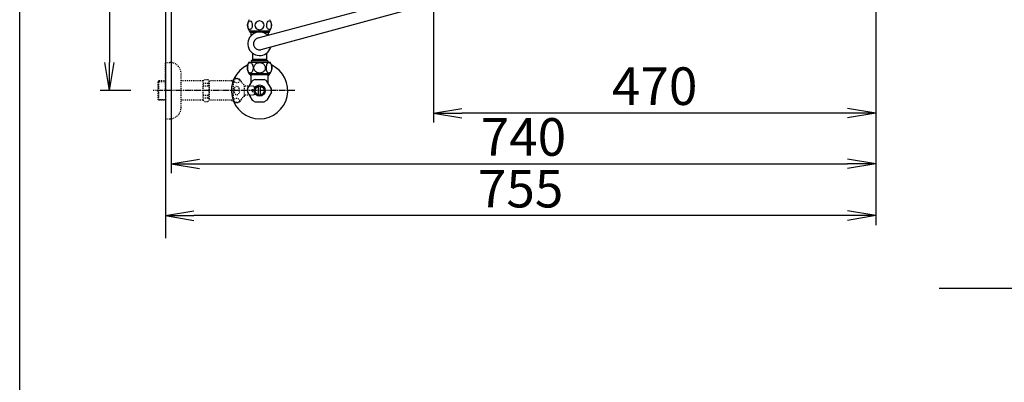
# Model space of a CAD drawing. Extents: x 10 to 2010, y 105 to 2905.
# Drawn here: x 190 to 1237, y 1819 to 2204 of the extents above; entities that cross this region are included whole.
import ezdxf

# ---------------------------------------------------------------- set-up
doc = ezdxf.new("R2010")
doc.units = 0
doc.linetypes.add('EXLTYPE2', pattern=[2, 1, -1])
doc.linetypes.add('EXLTYPE3', pattern=[10, 7, -1, 1, -1])
doc.layers.get('0').update_dxf_attribs({"linetype": 'CONTINUOUS'})
doc.layers.get('DEFPOINTS').update_dxf_attribs({"linetype": 'CONTINUOUS'})
for name, color, linetype in [('タンク', 7, 'CONTINUOUS'), ('便器', 7, 'CONTINUOUS'), ('便座', 7, 'CONTINUOUS'), ('寸法', 7, 'CONTINUOUS'), ('枠', 7, 'CONTINUOUS'), ('止水栓', 7, 'CONTINUOUS')]:
    doc.layers.add(name, color=color, linetype=linetype)
doc.styles.add('EXCADDIM1', font='monotxt', dxfattribs={"width": 0.84, "bigfont": 'extfont'})
doc.styles.get("Standard").update_dxf_attribs({"font": 'monotxt', "bigfont": 'extfont'})
doc.dimstyles.new('ISO-25', dxfattribs={"dimtxt": 2.5, "dimasz": 2.5, "dimexe": 1.25, "dimexo": 0.625, "dimtad": 1, "dimtxsty": 'STANDARD', "dimcen": 2.5, "dimazin": 3, "dimtfac": 1, "dimtmove": 0, "dimatfit": 3})

# ---------------------------------------------------------------- blocks, each defined once
blk = doc.blocks.new('EX_NORM')
at = {"color": 0, "linetype": 'CONTINUOUS'}
for q in [(-1, 0.167), (-1, 0), (-1, -0.167)]:
    blk.add_line((0, 0), q, dxfattribs=at)
blk = doc.blocks.new('*D15')
at = {"layer": 'DEFPOINTS', "color": 0}
for p in [(351, 2434), (1100, 2429), (1100, 2051)]:
    blk.add_point(p, dxfattribs=at)
at = {"layer": '寸法', "color": 3, "linetype": 'CONTINUOUS'}
for p, q in [((351, 2427), (351, 2041)), ((1100, 2422), (1100, 2041)), ((381, 2051), (1070, 2051))]:
    blk.add_line(p, q, dxfattribs=at)
at = {"layer": '寸法', "color": 3, "xscale": 30, "yscale": 30, "zscale": 30, "rotation": 180}
blk.add_blockref('EX_NORM', (351, 2051), dxfattribs=at)
at = {"layer": '寸法', "color": 3, "xscale": 30, "yscale": 30, "zscale": 30}
blk.add_blockref('EX_NORM', (1100, 2051), dxfattribs=at)
at = {"layer": '寸法', "color": 2, "insert": (725.5, 2074.5), "char_height": 40, "attachment_point": 5, "style": 'EXCADDIM1'}
blk.add_mtext('740', dxfattribs=at)
blk = doc.blocks.new('*D17')
at = {"layer": 'DEFPOINTS', "color": 0}
for p in [(1100, 2429), (345, 2418), (345, 1996)]:
    blk.add_point(p, dxfattribs=at)
at = {"layer": '寸法', "color": 3, "linetype": 'CONTINUOUS'}
for p, q in [((1100, 2422), (1100, 1986)), ((345, 2411), (345, 1986)), ((1070, 1996), (375, 1996))]:
    blk.add_line(p, q, dxfattribs=at)
at = {"layer": '寸法', "color": 3, "xscale": 30, "yscale": 30, "zscale": 30, "rotation": 180}
blk.add_blockref('EX_NORM', (345, 1996), dxfattribs=at)
at = {"layer": '寸法', "color": 3, "xscale": 30, "yscale": 30, "zscale": 30}
blk.add_blockref('EX_NORM', (1100, 1996), dxfattribs=at)
at = {"layer": '寸法', "color": 2, "insert": (722.5, 2019.5), "char_height": 40, "attachment_point": 5, "style": 'EXCADDIM1'}
blk.add_mtext('755', dxfattribs=at)
blk = doc.blocks.new('*D18')
at = {"layer": 'DEFPOINTS', "color": 0}
for p in [(1100, 2429), (630, 2366), (630, 2105)]:
    blk.add_point(p, dxfattribs=at)
at = {"layer": '寸法', "color": 3, "linetype": 'CONTINUOUS'}
for p, q in [((1100, 2422), (1100, 2095)), ((630, 2359), (630, 2095)), ((1070, 2105), (660, 2105))]:
    blk.add_line(p, q, dxfattribs=at)
at = {"layer": '寸法', "color": 3, "xscale": 30, "yscale": 30, "zscale": 30, "rotation": 180}
blk.add_blockref('EX_NORM', (630, 2105), dxfattribs=at)
at = {"layer": '寸法', "color": 3, "xscale": 30, "yscale": 30, "zscale": 30}
blk.add_blockref('EX_NORM', (1100, 2105), dxfattribs=at)
at = {"layer": '寸法', "color": 2, "insert": (865, 2128.5), "char_height": 40, "attachment_point": 5, "style": 'EXCADDIM1'}
blk.add_mtext('470', dxfattribs=at)
blk = doc.blocks.new('*D21')
at = {"layer": 'DEFPOINTS', "color": 0}
for p in [(376.3, 2429), (285.5, 2129), (345, 2129)]:
    blk.add_point(p, dxfattribs=at)
at = {"layer": '寸法', "color": 3, "linetype": 'CONTINUOUS'}
for p, q in [((339.4, 2429), (275.5, 2429)), ((285.5, 2399), (285.5, 2159)), ((308.2, 2129), (275.5, 2129))]:
    blk.add_line(p, q, dxfattribs=at)
at = {"layer": '寸法', "color": 3, "xscale": 30, "yscale": 30, "zscale": 30}
for p, rotation in [((285.5, 2429), 90), ((285.5, 2129), 270)]:
    blk.add_blockref('EX_NORM', p, dxfattribs=dict(at, rotation=rotation))
at = {"layer": '寸法', "color": 2, "insert": (262, 2279), "char_height": 40, "attachment_point": 5, "rotation": 90, "style": 'EXCADDIM1'}
blk.add_mtext('300', dxfattribs=at)

msp = doc.modelspace()

# ---------------------------------------------------------------- linework, layer by layer
at = {"layer": 'タンク', "color": 6, "linetype": 'CONTINUOUS'}
msp.add_line((434, 2192.387), (456, 2192.387), dxfattribs=at)
for centre, start, end in [((443.411, 2198.387), 147.479591, 212.520409), ((446.589, 2198.387), 327.479591, 32.520409)]:
    msp.add_arc(centre, 11.161, start, end, dxfattribs=at)
for centre in [(434.824, 2198.387), (455.176, 2198.387)]:
    msp.add_ellipse(centre, major_axis=(0, 4.618), ratio=0.53597545, dxfattribs=at)
for start_param, end_param in [(1.60110554, 4.68207976), (4.7426982, 7.82367242)]:
    msp.add_ellipse((445, 2198.387), major_axis=(4.95, 0), ratio=0.93287855, start_param=start_param, end_param=end_param, dxfattribs=at)
at = {"layer": '便器', "color": 7, "linetype": 'CONTINUOUS'}
for p, q in [((345, 2810), (345, 1972)), ((1167.5, 1919), (1690, 1919))]:
    msp.add_line(p, q, dxfattribs=at)
at = {"layer": '便器', "color": 3, "linetype": 'CONTINUOUS'}
msp.add_line((1100, 2422), (1100, 2088), dxfattribs=at)
at = {"layer": '便座', "color": 6, "linetype": 'CONTINUOUS'}
for p, q in [((443.572, 2185.133), (603.057, 2228)), ((600.757, 2214), (446.428, 2172.45)), ((434.85, 2190.887), (434.85, 2192.387)), ((441.846, 2190.887), (434.85, 2190.887)), ((435.85, 2190.887), (435.85, 2192.387)), ((433.743, 2159.199), (454.879, 2159.199)), ((436.2, 2160.591), (436.25, 2160.591)), ((453.75, 2160.591), (453.75, 2159.199)), ((453.8, 2160.591), (453.75, 2160.591)), ((454.879, 2147.199), (456.257, 2147.199))]:
    msp.add_line(p, q, dxfattribs=at)
for centre, radius, start, end in [((445, 2178.791), 12.5, 46.347553, 341.359068), ((445, 2178.791), 6.5, 102.69132, 282.69132), ((436.2, 2161.891), 1.3, 270.000003, 359.999991), ((453.8, 2161.891), 1.3, 180, 270.000003)]:
    msp.add_arc(centre, radius, start, end, dxfattribs=at)
at = {"layer": '枠', "color": 7, "linetype": 'CONTINUOUS'}
msp.add_line((190, 105), (190, 2905), dxfattribs=at)
at = {"layer": '止水栓', "color": 6, "linetype": 'CONTINUOUS'}
for p, q in [((435.85, 2190.887), (435.85, 2187.308)), ((455.15, 2190.887), (448.154, 2190.887)), ((454.15, 2192.387), (454.15, 2190.887)), ((454.15, 2190.887), (454.15, 2187.976)), ((455.15, 2192.387), (455.15, 2190.887)), ((437.5, 2168.641), (437.5, 2161.891)), ((452.5, 2168.641), (452.5, 2161.891)), ((436.2, 2160.591), (436.25, 2160.591)), ((453.8, 2160.591), (436.2, 2160.591)), ((436.25, 2160.591), (436.25, 2159.199)), ((452.5, 2161.891), (437.5, 2161.891)), ((453.8, 2160.591), (453.75, 2160.591)), ((454.879, 2159.199), (456.257, 2159.199)), ((433.743, 2147.199), (454.879, 2147.199)), ((434.522, 2145.976), (434.522, 2147.199)), ((436, 2144.499), (434.522, 2145.976)), ((434.522, 2145.976), (455.477, 2145.976)), ((435.684, 2144.814), (435.684, 2147.199)), ((454, 2144.499), (455.477, 2145.976)), ((454.315, 2144.814), (454.315, 2147.199)), ((454.879, 2147.199), (456.257, 2147.199)), ((455.477, 2145.976), (455.477, 2147.199)), ((432.331, 2130.805), (437.101, 2139.067)), ((436, 2137.16), (436, 2144.499)), ((440.23, 2140.874), (449.77, 2140.874)), ((457.669, 2130.805), (452.899, 2139.067)), ((454, 2137.16), (454, 2144.499)), ((432.331, 2127.192), (437.101, 2118.93)), ((444, 2124.355), (444, 2133.642)), ((446, 2124.355), (446, 2133.642)), ((457.669, 2127.192), (452.899, 2118.93)), ((440.23, 2117.124), (449.77, 2117.124))]:
    msp.add_line(p, q, dxfattribs=at)
at = {"layer": '止水栓', "color": 3, "linetype": 'EXLTYPE2'}
for p, q in [((345, 2128.999), (345, 2158.999)), ((345, 2158.999), (349.5, 2158.999)), ((361.5, 2110.999), (361.5, 2146.999)), ((338, 2139.249), (337, 2138.249)), ((337, 2138.249), (337, 2119.749)), ((345, 2138.314), (337.065, 2138.314)), ((338, 2118.749), (338, 2139.249)), ((345, 2139.249), (338, 2139.249)), ((385, 2139.249), (361.5, 2139.249)), ((385, 2139.249), (386.5, 2140.749)), ((385, 2118.749), (385, 2139.249)), ((385, 2136.891), (390.5, 2136.891)), ((386.5, 2140.749), (389.95, 2140.749)), ((389.95, 2140.749), (391.5, 2139.199)), ((390.5, 2136.891), (390.5, 2133.999)), ((415, 2139.199), (391.5, 2139.199)), ((391.5, 2139.199), (391.5, 2118.799)), ((415, 2139.199), (415.8, 2139.999)), ((415, 2139.199), (417.444, 2139.199)), ((417.444, 2139.999), (415.8, 2139.999)), ((417.444, 2116.999), (417.444, 2140.999)), ((345, 2128.999), (345, 2098.999)), ((385, 2133.999), (390.495, 2133.999)), ((428.944, 2122.999), (428.944, 2134.999)), ((438.5, 2133.749), (428.944, 2133.749)), ((437, 2129.999), (439.5, 2129.999)), ((437, 2128.999), (437, 2129.999)), ((437, 2128.999), (437, 2127.999)), ((437, 2127.999), (439.5, 2127.999)), ((439.5, 2132.749), (438.5, 2133.749)), ((439.5, 2125.249), (438.5, 2124.249)), ((439.5, 2129.999), (439.5, 2132.749)), ((439.5, 2127.999), (439.5, 2125.249)), ((337, 2119.749), (338, 2118.749)), ((337.065, 2119.683), (345, 2119.683)), ((345, 2118.749), (338, 2118.749)), ((385, 2118.749), (361.5, 2118.749)), ((385, 2123.999), (390.5, 2123.999)), ((385, 2121.107), (390.5, 2121.107)), ((385, 2118.749), (386.5, 2117.249)), ((386.5, 2117.249), (389.95, 2117.249)), ((389.95, 2117.249), (391.5, 2118.799)), ((390.5, 2121.107), (390.5, 2123.999)), ((415, 2118.799), (391.479, 2118.799)), ((415, 2118.799), (415.8, 2117.999)), ((415, 2118.799), (417.444, 2118.799)), ((417.444, 2117.999), (415.8, 2117.999)), ((438.5, 2124.249), (428.944, 2124.249)), ((345, 2098.999), (349.5, 2098.999))]:
    msp.add_line(p, q, dxfattribs=at)
at = {"layer": '止水栓', "color": 6, "linetype": 'EXLTYPE3'}
for q in [(332, 2128.999), (334.3, 2128.999)]:
    msp.add_line((482.5, 2128.999), q, dxfattribs=at)
at = {"layer": '止水栓', "color": 6, "linetype": 'CONTINUOUS', "flags": 128}
for points in [[(434.814, 2147.615), (434.444, 2147.708), (434.091, 2147.879), (433.607, 2148.26), (433.185, 2148.763), (432.78, 2149.458), (432.462, 2150.245), (432.205, 2151.215), (432.054, 2152.236), (432.01, 2153.1), (432.038, 2153.965), (432.138, 2154.818), (432.366, 2155.843), (432.71, 2156.79), (432.981, 2157.317), (433.297, 2157.787), (433.621, 2158.152), (433.979, 2158.447), (434.4, 2158.673), (434.845, 2158.786), (435.268, 2158.782)], [(435.268, 2158.782), (435.527, 2158.726), (435.784, 2158.629), (436.031, 2158.494), (436.489, 2158.123), (436.938, 2157.574), (437.311, 2156.919), (437.647, 2156.067), (437.885, 2155.143), (438.024, 2154.189), (438.072, 2153.215), (438.027, 2152.24), (437.867, 2151.166), (437.587, 2150.152), (437.35, 2149.562), (437.065, 2149.021), (436.824, 2148.662), (436.556, 2148.343), (436.319, 2148.118), (436.068, 2147.928), (435.646, 2147.711), (435.202, 2147.608), (434.814, 2147.615)], [(444.546, 2147.615), (443.807, 2147.708), (443.101, 2147.879), (442.614, 2148.047), (442.155, 2148.249), (441.705, 2148.492), (441.289, 2148.763), (440.729, 2149.215), (440.247, 2149.712), (439.842, 2150.245), (439.475, 2150.884), (439.204, 2151.551), (439.027, 2152.236), (438.939, 2153.1), (438.994, 2153.965), (439.194, 2154.818), (439.473, 2155.508), (439.854, 2156.169), (440.339, 2156.79), (440.881, 2157.317), (441.513, 2157.787), (442.16, 2158.152), (442.877, 2158.447), (443.719, 2158.673), (444.609, 2158.786), (445.454, 2158.782)], [(445.454, 2158.782), (445.972, 2158.726), (446.486, 2158.629), (446.981, 2158.494), (447.453, 2158.324), (447.898, 2158.123), (448.513, 2157.77), (449.061, 2157.366), (449.541, 2156.919), (450.011, 2156.36), (450.393, 2155.765), (450.689, 2155.143), (450.915, 2154.431), (451.038, 2153.703), (451.057, 2152.97), (450.973, 2152.24), (450.785, 2151.519), (450.493, 2150.82), (450.093, 2150.152), (449.619, 2149.562), (449.048, 2149.021), (448.459, 2148.592), (447.792, 2148.223), (447.054, 2147.928), (446.211, 2147.711), (445.323, 2147.608), (444.546, 2147.615)], [(455.095, 2158.792), (454.657, 2158.77), (454.23, 2158.635), (453.976, 2158.499), (453.735, 2158.326), (453.295, 2157.886), (452.867, 2157.261), (452.521, 2156.536), (452.224, 2155.62), (452.03, 2154.642), (451.945, 2153.791), (451.932, 2152.929), (451.99, 2152.073), (452.167, 2151.01), (452.464, 2150.01), (452.709, 2149.436), (453.003, 2148.912), (453.248, 2148.569), (453.519, 2148.267), (453.758, 2148.054), (454.013, 2147.877), (454.377, 2147.703), (454.757, 2147.612), (455.095, 2147.605)], [(455.095, 2158.792), (455.379, 2158.745), (455.657, 2158.649), (455.911, 2158.518), (456.153, 2158.35), (456.596, 2157.919), (457.027, 2157.303), (457.377, 2156.588), (457.679, 2155.68), (457.879, 2154.709), (457.969, 2153.86), (457.988, 2152.999), (457.937, 2152.143), (457.766, 2151.075), (457.477, 2150.07), (457.235, 2149.489), (456.944, 2148.958), (456.701, 2148.608), (456.431, 2148.298), (456.193, 2148.08), (455.94, 2147.898), (455.539, 2147.702), (455.095, 2147.605)]]:
    msp.add_lwpolyline(points, dxfattribs=at)
at = {"layer": '止水栓', "color": 6, "linetype": 'CONTINUOUS'}
for radius in [6, 4.75]:
    msp.add_circle((445, 2128.999), radius, dxfattribs=at)
for centre, radius, start, end in [((445, 2178.791), 6.5, 102.69132, 282.69132), ((445, 2128.999), 30, 114.794828, 65.205184), ((443.2, 2153.199), 11.2, 147.607633, 212.39235), ((446.8, 2153.199), 11.2, 327.607628, 32.392372), ((445, 2128.999), 12.797, 111.88515, 128.11485), ((445, 2128.999), 12.797, 51.88515, 68.11485), ((445, 2128.999), 12.797, 171.88515, 188.11485), ((445, 2128.999), 12.797, 351.88515, 8.11485), ((445, 2128.999), 12.797, 231.88515, 248.11485), ((445, 2128.999), 12.797, 291.88515, 308.11485)]:
    msp.add_arc(centre, radius, start, end, dxfattribs=at)
at = {"layer": '止水栓', "color": 3, "linetype": 'EXLTYPE2'}
for centre, radius, start, end in [((349.5, 2146.999), 12, 0, 90), ((420.444, 2135.774), 6.025, 54.268102, 119.862834), ((421.626, 2137.418), 4, 22.802196, 54.268102), ((432.688, 2142.068), 8, 202.802196, 242.089243), ((420.444, 2122.224), 6.025, 240.137166, 305.731898), ((421.626, 2120.58), 4, 305.731898, 337.197804), ((432.688, 2115.929), 8, 117.910757, 157.197804), ((349.5, 2110.999), 12, 270, 0)]:
    msp.add_arc(centre, radius, start, end, dxfattribs=at)
for centre, major_axis, ratio, start_param, end_param in [((390.5, 2141.891), (0, 5), 0.2, 3.14159265, 4.13985154), ((390.5, 2128.999), (0, 5), 0.2, 3.14159265, 6.28318531), ((420.744, 2128.999), (0, 4.454), 0.67351988, 4.71238898, 7.85398163), ((420.744, 2128.999), (0, -4.454), 0.67351988, 4.71238898, 7.85398163), ((390.5, 2116.107), (0, -5), 0.2, 2.10649651, 3.14159265)]:
    msp.add_ellipse(centre, major_axis=major_axis, ratio=ratio, start_param=start_param, end_param=end_param, dxfattribs=at)
for centre, major_axis in [((420.744, 2139.478), (-3, 0)), ((420.744, 2118.52), (3, 0))]:
    msp.add_ellipse(centre, major_axis=major_axis, ratio=0.77122123, dxfattribs=at)

# ---------------------------------------------------------------- dimensions: what is measured, and where the dimension line sits
at = {"layer": '寸法', "color": 3, "linetype": 'CONTINUOUS'}
dim = msp.add_linear_dim(base=(285.5, 2129), p1=(376.25, 2429), p2=(345, 2129), angle=90, dimstyle='ISO-25', override={"dimtxt": 40, "dimasz": 30, "dimexe": 10, "dimexo": 36.849999, "dimgap": 0, "dimtad": 1, "dimjust": 0, "dimtih": 0, "dimtoh": 0, "dimdec": 1, "dimzin": 8, "dimlunit": 2, "dimtxsty": 'EXCADDIM1', "dimblk1": 'EX_NORM', "dimblk2": 'EX_NORM', "dimsah": 1, "dimse1": 0, "dimse2": 0, "dimclrd": 3, "dimclre": 3, "dimclrt": 2, "dimtmove": 2}, dxfattribs=at)
dim.commit()
dim.dimension.update_dxf_attribs({"geometry": '*D21', "text_midpoint": (262, 2279), "dimtype": 160})
for base, p2, picture, middle in [((345, 1996), (345, 2418), '*D17', (722.5, 2019.5)), ((630, 2105), (630, 2366), '*D18', (865, 2128.5))]:
    dim = msp.add_linear_dim(base=base, p1=(1100, 2429), p2=p2, dimstyle='ISO-25', override={"dimtxt": 40, "dimasz": 30, "dimexe": 10, "dimexo": 7, "dimgap": 0, "dimtad": 1, "dimjust": 0, "dimtih": 0, "dimtoh": 0, "dimdec": 1, "dimzin": 8, "dimlunit": 2, "dimtxsty": 'EXCADDIM1', "dimblk1": 'EX_NORM', "dimblk2": 'EX_NORM', "dimsah": 1, "dimse1": 0, "dimse2": 0, "dimclrd": 3, "dimclre": 3, "dimclrt": 2, "dimtmove": 2}, dxfattribs=at)
    dim.commit()
    dim.dimension.update_dxf_attribs({"geometry": picture, "text_midpoint": middle, "dimtype": 160})
dim = msp.add_linear_dim(base=(1100, 2051), p1=(351.001, 2434), p2=(1100, 2429), text='740', dimstyle='ISO-25', override={"dimtxt": 40, "dimasz": 30, "dimexe": 10, "dimexo": 7, "dimgap": 0, "dimtad": 1, "dimjust": 0, "dimtih": 0, "dimtoh": 0, "dimdec": 1, "dimzin": 8, "dimlunit": 2, "dimtxsty": 'EXCADDIM1', "dimblk1": 'EX_NORM', "dimblk2": 'EX_NORM', "dimsah": 1, "dimse1": 0, "dimse2": 0, "dimclrd": 3, "dimclre": 3, "dimclrt": 2, "dimtmove": 2}, dxfattribs=at)
dim.commit()
dim.dimension.update_dxf_attribs({"geometry": '*D15', "text_midpoint": (725.501, 2074.5), "dimtype": 160})

doc.saveas('drawing.dxf')
